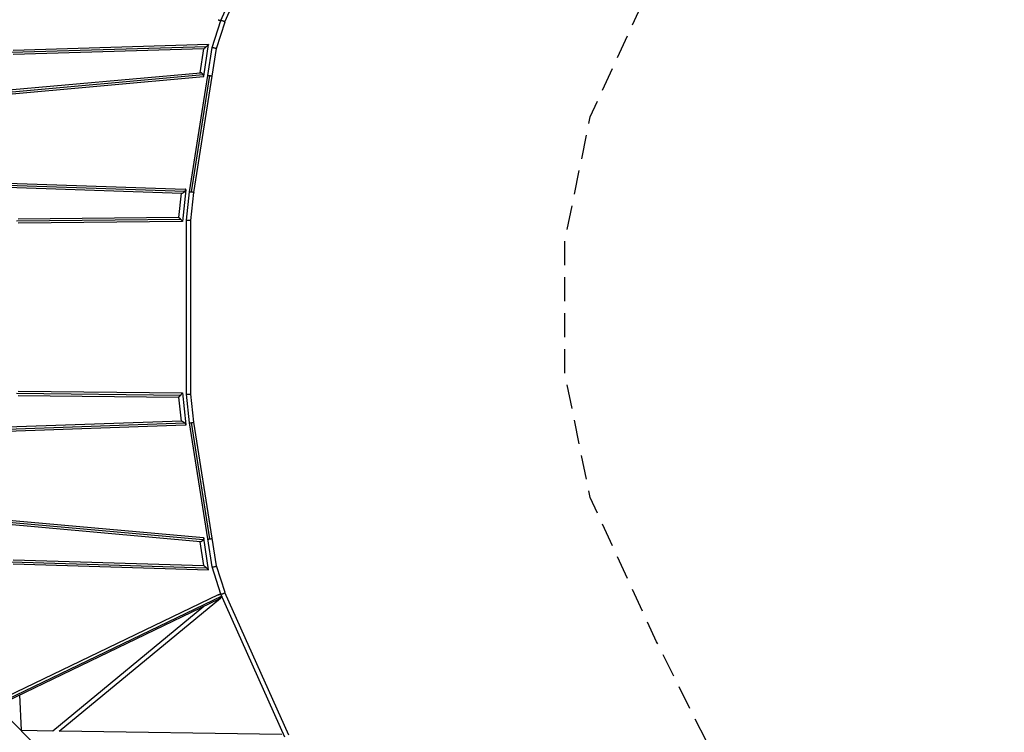
# Model space of a CAD drawing. Units: millimetres. Extents: x -7455 to 7455, y -7455 to 7455.
# Drawn here: x 2249 to 7455, y -2249 to 1521 of the extents above; entities that cross this region are included whole.
import ezdxf

# ---------------------------------------------------------------- set-up
doc = ezdxf.new("R2010")
doc.units = ezdxf.units.MM
doc.header["$LTSCALE"] = 20
doc.linetypes.add('HIDDEN', pattern=[9.525, 6.35, -3.175])
doc.layers.add('2d', color=230, linetype='Continuous')
doc.layers.add('AS-SafetyZone', color=5, linetype='HIDDEN')

msp = doc.modelspace()

# ---------------------------------------------------------------- linework, layer by layer
at = {"layer": '2d'}
for p, q in [((3312.7, 1517.1), (3650, 2273.8)), ((3334.1, 1508.8), (3670.9, 2264.3)), ((3265.9, 1373.9), (3312.7, 1517)), ((3288.3, 1368.6), (3334.2, 1508.8)), ((3234.8, 1377.9), (2205.6, 1346.9)), ((3221.8, 1366.6), (2213.6, 1336.1)), ((3247.5, 1389.3), (2213.9, 1358.2)), ((3202.7, 1240.4), (3221.8, 1366.6)), ((3222.1, 1222), (3247.5, 1389.3)), ((3243.3, 1225.2), (3265.9, 1373.9)), ((3266.1, 1221.7), (3288.3, 1368.6)), ((2004.6, 1111.1), (3219.9, 1219.8)), ((2014.9, 1134.1), (3204.6, 1240.6)), ((2016.5, 1122.6), (3219, 1230.2)), ((3146.1, 610.7), (3243.3, 1225.2)), ((3157.3, 610.6), (3254.6, 1225.4)), ((3168.9, 607.7), (3266.1, 1221.7)), ((2057.5, 661.4), (3124.2, 624.4)), ((2063.3, 639.2), (3105.3, 603)), ((2067.1, 650.3), (3122.2, 613.7)), ((3102.6, 603.1), (3089, 475.4)), ((3126.7, 621.6), (3108.9, 453.7)), ((3130.2, 460.6), (3146.1, 610.7)), ((3153.2, 459.4), (3168.9, 607.7)), ((3089.1, 475.4), (2239.7, 466.1)), ((3100.3, 464.5), (2231.5, 455)), ((3108.8, 453.6), (2240.1, 444.1)), ((3130.2, -460.6), (3130.2, 460.6)), ((3153.2, -459.4), (3153.2, 459.4)), ((2231.5, -455), (3100.3, -464.5)), ((2239.7, -466.1), (3089.1, -475.4)), ((2240.1, -444.1), (3108.8, -453.6)), ((3108.9, -453.7), (3126.7, -621.6)), ((3146.1, -610.7), (3130.2, -460.6)), ((3168.9, -607.7), (3153.2, -459.4)), ((3089, -475.4), (3102.6, -603.1)), ((3124.2, -624.4), (2057.5, -661.4)), ((3105.3, -603), (2063.3, -639.2)), ((3122.2, -613.7), (2067.1, -650.3)), ((3243.3, -1225.2), (3146.1, -610.7)), ((3254.6, -1225.4), (3157.3, -610.6)), ((3266.1, -1221.7), (3168.9, -607.7)), ((3219.9, -1219.8), (2004.6, -1111.1)), ((3204.6, -1240.6), (2014.9, -1134.1)), ((3219, -1230.2), (2016.5, -1122.6)), ((3221.8, -1366.6), (3202.7, -1240.4)), ((3247.5, -1389.3), (3222.1, -1222)), ((3265.9, -1373.9), (3243.3, -1225.2)), ((3288.3, -1368.6), (3266.1, -1221.7)), ((2205.6, -1346.9), (3234.8, -1377.9)), ((2213.6, -1336.1), (3221.8, -1366.6)), ((2213.9, -1358.2), (3247.5, -1389.3)), ((3312.7, -1517), (3265.9, -1373.9)), ((3334.2, -1508.8), (3288.3, -1368.6)), ((3670.9, -2264.3), (3334.1, -1508.8)), ((3298.3, -1521), (2109.8, -2093.5)), ((3317.6, -1528.2), (2120.9, -2104.7)), ((3300.7, -1544.3), (2126.2, -2110)), ((2457.6, -2242), (3309.6, -1538.6)), ((3650, -2273.8), (3312.7, -1517.1)), ((1628.2, -1611.9), (5415.6, -5399.3)), ((2424.3, -2241), (3222.5, -1581.9)), ((2258.7, -2237.6), (2249.2, -2050.8)), ((2258.7, -2237.4), (2424.3, -2241)), ((2458.2, -2241.5), (3634.6, -2258.4))]:
    msp.add_line(p, q, dxfattribs=at)
for points, weights in [([(3298.3, 1521), (3303.7, 1518.4), (3309, 1517.2), (3313, 1517.9)], [0.773404859596, 0.699451644406, 0.667764475576, 0.678343353105]), ([(3312.7, 1517.1), (3314, 1520), (3335.1, 1511.8), (3334.2, 1508.8)], [1, 0.338206130287, 0.338206130287, 1]), ([(3312.7, 1517), (3312.7, 1517), (3312.7, 1517), (3312.7, 1517.1)], [1, 0.99998219165, 0.99998219165, 1]), ([(3234.8, 1377.9), (3227.3, 1371.3), (3221.9, 1366.6), (3221.8, 1366.6)], [1, 0.803681665398, 0.801171540907, 0.992469626525]), ([(3247.5, 1389.3), (3247.5, 1389.2), (3242.3, 1384.5), (3234.8, 1377.9)], [1, 0.808309410477, 0.808309410477, 1]), ([(3247.5, 1389.3), (3247.5, 1389.3), (3247.5, 1389.3), (3247.5, 1389.3)], [0.992469626525, 0.994947240913, 0.997457365405, 1]), ([(3265.9, 1373.9), (3266.6, 1376.1), (3288.7, 1370.8), (3288.3, 1368.6)], [1, 0.33884446964, 0.33884446964, 1]), ([(3265.9, 1373.9), (3265.9, 1373.9), (3265.9, 1373.9), (3265.9, 1373.9)], [1, 0.999977220143, 0.999977220143, 1]), ([(3219, 1230.2), (3214.8, 1236.2), (3208.7, 1240.9), (3204.6, 1240.6)], [1, 0.735442102565, 0.659132090701, 0.77106996441]), ([(3222.1, 1222), (3222.4, 1224), (3221.3, 1226.9), (3219, 1230.2)], [1, 0.931245607135, 0.931245607135, 1]), ([(3219.9, 1219.8), (3221.2, 1220), (3221.9, 1220.7), (3222.1, 1222)], [0.77106996441, 0.816446200349, 0.892756212212, 1]), ([(3243.3, 1225.2), (3243.5, 1226.3), (3248.1, 1226.4), (3254.6, 1225.4)], [0.999585032006, 0.813202738386, 0.813341061051, 1]), ([(3254.6, 1225.4), (3261.4, 1224.4), (3266.2, 1222.8), (3266.1, 1221.7)], [1, 0.796118269333, 0.796118269333, 1]), ([(3266.1, 1221.7), (3266.1, 1221.7), (3266.1, 1221.7), (3266.1, 1221.7)], [1, 0.999861574756, 0.999723252092, 0.999585032006]), ([(3105.3, 603), (3109.9, 602.9), (3117, 607.7), (3122.2, 613.7)], [0.736324311425, 0.645546985893, 0.733438882085, 1]), ([(3122.2, 613.7), (3124.9, 616.7), (3126.5, 619.5), (3126.7, 621.6)], [1, 0.943329723629, 0.943329723629, 1]), ([(3126.7, 621.6), (3126.8, 623.2), (3126.1, 624.3), (3124.2, 624.4)], [1, 0.868871863444, 0.780979967253, 0.736324311425]), ([(3146.1, 610.7), (3146.2, 611.4), (3150.8, 611.4), (3157.3, 610.6)], [1, 0.812020639276, 0.812020639276, 1]), ([(3157.3, 610.6), (3164.2, 609.7), (3169, 608.5), (3168.9, 607.7)], [1, 0.79734077678, 0.79734077678, 1]), ([(3089.1, 475.4), (3089.9, 475.4), (3094.6, 470.9), (3100.3, 464.5)], [0.950042385127, 0.775812125309, 0.7924646636, 1]), ([(3100.3, 464.5), (3105.5, 458.8), (3108.9, 454.4), (3108.9, 453.7)], [1, 0.833273813992, 0.833273813992, 1]), ([(3108.9, 453.7), (3108.9, 453.7), (3108.8, 453.6), (3108.8, 453.6)], [1, 0.981894700987, 0.965242162696, 0.950042385127]), ([(3130.2, 460.6), (3130.2, 460.6), (3153.2, 459.4), (3153.2, 459.4)], [1, 0.33334444062, 0.33334444062, 1]), ([(3089.1, -475.4), (3089.9, -475.4), (3094.6, -470.9), (3100.3, -464.5)], [0.950042385127, 0.775812125309, 0.7924646636, 1]), ([(3100.3, -464.5), (3105.5, -458.8), (3108.9, -454.4), (3108.9, -453.7)], [1, 0.833273813992, 0.833273813992, 1]), ([(3108.9, -453.7), (3108.9, -453.7), (3108.8, -453.6), (3108.8, -453.6)], [1, 0.981894700987, 0.965242162696, 0.950042385127]), ([(3130.2, -460.6), (3130.2, -460.6), (3153.2, -459.4), (3153.2, -459.4)], [1, 0.33334444062, 0.33334444062, 1]), ([(3105.3, -603), (3109.9, -602.9), (3117, -607.7), (3122.2, -613.7)], [0.736324311425, 0.645546985893, 0.733438882085, 1]), ([(3122.2, -613.7), (3124.9, -616.7), (3126.5, -619.5), (3126.7, -621.6)], [1, 0.943329723628, 0.943329723628, 1]), ([(3126.7, -621.6), (3126.8, -623.2), (3126.1, -624.3), (3124.2, -624.4)], [1, 0.868871863444, 0.780979967253, 0.736324311425]), ([(3146.1, -610.7), (3146.2, -611.4), (3150.8, -611.4), (3157.3, -610.6)], [1, 0.812020639276, 0.812020639276, 1]), ([(3157.3, -610.6), (3164.2, -609.7), (3169, -608.5), (3168.9, -607.7)], [1, 0.79734077678, 0.79734077678, 1]), ([(3219, -1230.2), (3214.8, -1236.2), (3208.7, -1240.9), (3204.6, -1240.6)], [1, 0.735442102565, 0.659132090701, 0.77106996441]), ([(3222.1, -1222), (3222.4, -1224), (3221.3, -1226.9), (3219, -1230.2)], [1, 0.931245607135, 0.931245607135, 1]), ([(3219.9, -1219.8), (3221.2, -1220), (3221.9, -1220.7), (3222.1, -1222)], [0.77106996441, 0.816446200349, 0.892756212212, 1]), ([(3243.3, -1225.2), (3243.5, -1226.3), (3248.1, -1226.4), (3254.6, -1225.4)], [0.999585032006, 0.813202738386, 0.813341061051, 1]), ([(3254.6, -1225.4), (3261.4, -1224.4), (3266.2, -1222.8), (3266.1, -1221.7)], [1, 0.796118269333, 0.796118269333, 1]), ([(3266.1, -1221.7), (3266.1, -1221.7), (3266.1, -1221.7), (3266.1, -1221.7)], [1, 0.999861574756, 0.999723252092, 0.999585032006]), ([(3234.8, -1377.9), (3227.3, -1371.3), (3221.9, -1366.6), (3221.8, -1366.6)], [1, 0.803681665399, 0.801171540907, 0.992469626525]), ([(3247.5, -1389.3), (3247.5, -1389.2), (3242.3, -1384.5), (3234.8, -1377.9)], [1, 0.808309410477, 0.808309410477, 1]), ([(3247.5, -1389.3), (3247.5, -1389.3), (3247.5, -1389.3), (3247.5, -1389.3)], [0.992469626525, 0.994947240913, 0.997457365405, 1]), ([(3265.9, -1373.9), (3266.6, -1376.1), (3288.7, -1370.8), (3288.3, -1368.6)], [1, 0.33884446964, 0.33884446964, 1]), ([(3265.9, -1373.9), (3265.9, -1373.9), (3265.9, -1373.9), (3265.9, -1373.9)], [1, 0.999977220143, 0.999977220143, 1]), ([(3312.7, -1517.1), (3314, -1520), (3335.1, -1511.8), (3334.2, -1508.8)], [1, 0.338206130287, 0.338206130287, 1]), ([(3298.3, -1521), (3303.7, -1518.4), (3309, -1517.2), (3313, -1517.9)], [0.773404859596, 0.699451644406, 0.667764475576, 0.678343353105]), ([(3309.6, -1538.6), (3307, -1540.7), (3304, -1542.7), (3300.7, -1544.3)], [1, 0.902388239229, 0.826856525761, 0.773404859596]), ([(3317.8, -1528.6), (3316.3, -1531.9), (3313.4, -1535.4), (3309.6, -1538.6)], [0.993752118873, 0.95726632832, 0.959348955362, 1]), ([(3312.7, -1517), (3312.7, -1517), (3312.7, -1517), (3312.7, -1517.1)], [1, 0.99998219165, 0.99998219165, 1])]:
    msp.add_rational_spline(points, weights, degree=3, dxfattribs=at)
msp.add_open_spline([(2258.7, -2237.6), (2258.7, -2237.6), (2258.7, -2237.7), (2258.6, -2237.8), (2258.6, -2238), (2258.4, -2238.2), (2258.3, -2238.4), (2258.1, -2238.8), (2258, -2239), (2257.6, -2239.4), (2257.5, -2239.6), (2257.1, -2240.1), (2257, -2240.3), (2256.8, -2240.5)], degree=3, knots=[0.038951279, 0.038951279, 0.038951279, 0.038951279, 0.039894561, 0.039894561, 0.041172563, 0.041172563, 0.042450565, 0.042450565, 0.043728567, 0.043728567, 0.045006568, 0.045006568, 0.046162754, 0.046162754, 0.046162754, 0.046162754], dxfattribs=at)
at = {"layer": 'AS-SafetyZone', "flags": 128}
msp.add_lwpolyline([(7143.9, -4418.8), (6568.8, -3519.3), (6062.3, -2661.7), (5616.3, -1770), (5265.2, -1006.6), (5131.4, -350.8), (5131.4, 350.8), (5265.2, 1006.6), (5616.3, 1770), (6062.3, 2661.7), (6568.8, 3519.3), (7143.9, 4418.8, 0.803941), (4418.8, 7143.9), (3519.3, 6568.8), (2661.7, 6062.3), (1770, 5616.3), (1006.6, 5265.2), (350.8, 5131.4), (-350.8, 5131.4), (-1006.6, 5265.2), (-1770, 5616.3), (-2661.7, 6062.3), (-3519.3, 6568.8), (-4418.8, 7143.9, 0.803941), (-7143.9, 4418.8), (-6568.8, 3519.3), (-6062.3, 2661.7), (-5616.3, 1770), (-5265.2, 1006.6), (-5131.4, 350.8), (-5131.4, -350.8), (-5265.2, -1006.6), (-5616.3, -1770), (-6062.3, -2661.7), (-6568.8, -3519.3), (-7143.9, -4418.8, 0.803941), (-4418.8, -7143.9), (-3519.3, -6568.8), (-2661.7, -6062.3), (-1770, -5616.3), (-1006.6, -5265.2), (-350.8, -5131.4), (350.8, -5131.4), (1006.6, -5265.2), (1770, -5616.3), (2661.7, -6062.3), (3519.3, -6568.8), (4418.8, -7143.9, 0.803941), (7143.9, -4418.8)], format="xyb", close=True, dxfattribs=at)

doc.saveas('drawing.dxf')
